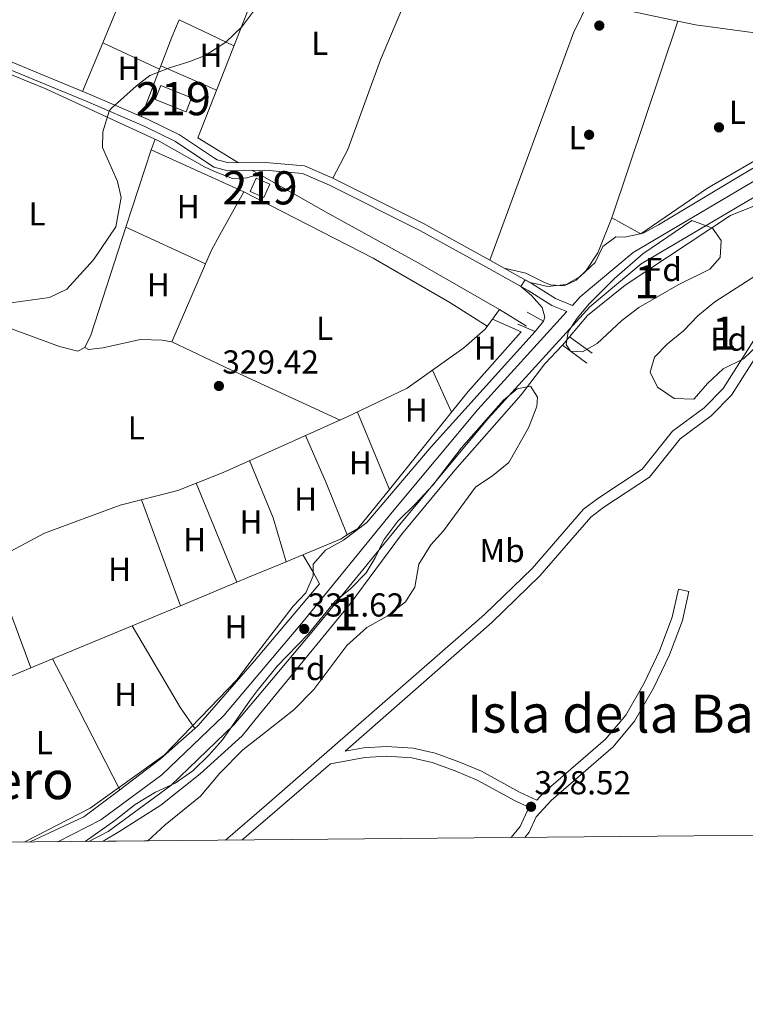
# Model space of a CAD drawing. Extents: x 560059 to 566955, y 696513 to 701201.
# Drawn here: x 565573 to 565792, y 696513 to 696811 of the extents above; entities that cross this region are included whole.
import ezdxf
from ezdxf.enums import TextEntityAlignment as Align

# ---------------------------------------------------------------- set-up
doc = ezdxf.new("R2010")
doc.units = 0
doc.header["$MEASUREMENT"] = 0
doc.linetypes.add('DGN Style 2', pattern=[78.23214, 46.939284, -31.292856])
doc.linetypes.add('DGN Style 3', pattern=[109.524996, 78.23214, -31.292856])
for name, color, linetype in [('Nivel 13', 7, 'Continuous'), ('Nivel 15', 7, 'Continuous'), ('Nivel 17', 7, 'Continuous'), ('Nivel 21', 7, 'Continuous'), ('Nivel 35', 7, 'Continuous'), ('Nivel 36', 7, 'Continuous'), ('Nivel 37', 7, 'Continuous'), ('Nivel 41', 7, 'Continuous'), ('Nivel 45', 7, 'Continuous'), ('Nivel 48', 7, 'Continuous'), ('Nivel 49', 7, 'Continuous'), ('Nivel 5', 7, 'Continuous'), ('Nivel 52', 7, 'Continuous'), ('Nivel 57', 7, 'Continuous'), ('Nivel 61', 7, 'Continuous'), ('Nivel 7', 7, 'Continuous')]:
    doc.layers.add(name, color=color, linetype=linetype)
doc.styles.add('Style-arial', font='arial.shx', dxfattribs={"bigfont": 'arialbig.shx'})
doc.styles.add('Style-arialn', font='arialn.shx', dxfattribs={"bigfont": 'arialnbig.shx'})
doc.styles.add('Style-times', font='times.shx', dxfattribs={"bigfont": 'timesbig.shx'})

# ---------------------------------------------------------------- blocks, each defined once
blk = doc.blocks.new('5PATER')
at = {"layer": 'Nivel 7', "linetype": 'Continuous', "lineweight": 0}
h = blk.add_hatch(color=53, dxfattribs=at)
edge = h.paths.add_edge_path()
edge.add_ellipse((0, 0), major_axis=(-1.095731442945027, -1.110710700472634), ratio=0.9994222409660316, start_angle=0, end_angle=360)
blk = doc.blocks.new('5PERFI_1')
at = {"layer": 'Nivel 17', "linetype": 'Continuous', "lineweight": 0}
h = blk.add_hatch(color=7, dxfattribs=at)
edge = h.paths.add_edge_path()
edge.add_arc((0, 0), 1.559999998246487, 315.0000000018422, 675.0000000018422)
blk = doc.blocks.new('5PERFI')
at = {"layer": 'Nivel 17', "color": 7, "linetype": 'Continuous', "lineweight": 0}
blk.add_blockref('5PERFI_1', (0, 0), dxfattribs=at)

msp = doc.modelspace()

# ---------------------------------------------------------------- linework, layer by layer
at = {"layer": 'Nivel 13', "color": 4, "linetype": 'Continuous', "lineweight": 0, "extrusion": (0.01643136074125386, -0.009272147983053286, 0.9998220029865171), "elevation": 3161.794025995994, "flags": 128}
msp.add_lwpolyline([(884801.9445404124, -150165.1872855937), (884801.9445404126, -150167.6254096677)], dxfattribs=at)
at = {"layer": 'Nivel 13', "color": 4, "linetype": 'Continuous', "lineweight": 0, "extrusion": (0.001770259213447733, -0.001088061760460558, 0.9999978411496311), "elevation": 570.199098723504, "flags": 128}
msp.add_lwpolyline([(565716.5350309638, 696724.0728302456), (565724.7350535206, 696719.0328272621)], dxfattribs=at)
at = {"layer": 'Nivel 13', "color": 4, "linetype": 'Continuous', "lineweight": 0, "extrusion": (0.3892689356582159, -0.917410317593437, 0.0826317427180917), "elevation": -418893.0250016437, "flags": 128}
msp.add_lwpolyline([(792743.9783133997, 35063.36211216025), (792672.2476978716, 35063.60293574081), (792609.7362884472, 35063.43536266601)], dxfattribs=at)
at = {"layer": 'Nivel 13', "color": 4, "linetype": 'Continuous', "lineweight": 0}
for points in [[(565561.146, 696891.703, 329.753), (565592.6399999999, 696877.1200000001, 329.57), (565623.993, 696863.3589999999, 329.447), (565643.6799999999, 696854.72, 329.37), (565657.04, 696849.3600000001, 329.27), (565645.48, 696822, 329.11), (565630.5, 696783.8049999999, 329.012), (565627, 696774.8800000001, 328.99), (565631.4539999999, 696772.1470000001, 328.7), (565639.3189999999, 696767.3230000001, 328.19)], [(565449.5390000001, 696847.5290000001, 330.27), (565460.0800000001, 696842.6400000001, 330.23), (565482.52, 696831.2, 330.19), (565498.8, 696823.3600000001, 330.15), (565521.6799999999, 696813.1200000001, 330.23), (565536.6799999999, 696807.76, 329.43), (565581.0800000001, 696789.6000000001, 329.15), (565615.3600000001, 696773.8400000001, 328.93), (565629, 696766.0800000001, 328.75), (565632.064, 696764.689, 328.711), (565637.44, 696762.56, 328.53), (565641.8, 696762.72, 328.51), (565645.5260000001, 696763.8230000001, 328.024)], [(565645.5260000001, 696763.8230000001, 328.024), (565666.48, 696752, 327.57), (565693.48, 696737.1200000001, 327.39), (565718, 696723.04, 326.81)], [(565409.0660000001, 696632.381, 329.79), (565435.6399999999, 696625.2, 329.67), (565462.0800000001, 696618.48, 329.39), (565465.9199999999, 696618.72, 329.43), (565473.56, 696621.2, 329.43), (565480.6399999999, 696622.8800000001, 329.31), (565497.04, 696627.44, 329.27), (565513.96, 696632.8800000001, 329.03), (565523, 696634.3999999999, 328.91), (565533.72, 696632.96, 328.99), (565539.48, 696633.6799999999, 328.99), (565556.72, 696643.28, 328.91), (565564.6399999999, 696646.8800000001, 328.83), (565580.6799999999, 696655.52, 328.51), (565603.6000000001, 696663.9199999999, 328.51), (565620.9199999999, 696668.3200000001, 328.45), (565634.6399999999, 696673.8400000001, 328.39), (565639.3230000001, 696675.933, 328.352), (565672.04, 696690.56, 328.09), (565690.2, 696699.28, 327.87), (565707.24, 696711.44, 327.73), (565713.6799999999, 696717.04, 327.53), (565718, 696723.04, 326.81)]]:
    msp.add_polyline3d(points, dxfattribs=at)
at = {"layer": 'Nivel 15', "color": 53, "linetype": 'Continuous', "lineweight": 13, "flags": 128}
for points, elevation in [([(565615.8, 696790.6400000001), (565625.1200000001, 696786.96), (565623.4340000001, 696782.6910000001), (565614.1140000001, 696786.3700000001), (565615.8, 696790.6400000001)], 331.93), ([(565646.96, 696756.8), (565642.8, 696758.6400000001), (565644.5860000001, 696762.6780000001), (565648.746, 696760.837), (565646.96, 696756.8)], 331.85)]:
    msp.add_lwpolyline(points, dxfattribs=dict(at, elevation=elevation))
at = {"layer": 'Nivel 21', "color": 7, "linetype": 'Continuous', "lineweight": 0, "extrusion": (-0.001062276111263818, 0.004135445272656675, 0.9999908847893867), "elevation": 2606.835437324336, "flags": 128}
msp.add_lwpolyline([(565727.2963397133, 696567.7499156187), (565726.4283402029, 696566.7759201343), (565724.2683626672, 696562.1358676129), (565721.5623758794, 696558.780838924)], dxfattribs=at)
at = {"layer": 'Nivel 21', "color": 7, "linetype": 'Continuous', "lineweight": 0}
for points in [[(565450.942, 696854.979, 331.583), (565455.52, 696851.28, 331.07), (565461.0800000001, 696847.44, 331.07), (565490.04, 696832.8800000001, 330.67), (565525.52, 696816.56, 330.35), (565540.48, 696810.24, 329.99), (565594.6799999999, 696787.8400000001, 329.81), (565611.96, 696780.3999999999, 329.59), (565621.48, 696775.76, 329.47), (565631.7180000001, 696768.9099999999, 329.271), (565632.8400000001, 696768.1599999999, 329.25), (565636.3600000001, 696767.28, 329.23), (565647.28, 696767.44, 329.09), (565659.2, 696766.3999999999, 329.09), (565667.76, 696762.6400000001, 329.01), (565695.1200000001, 696748.96, 328.97), (565715.0800000001, 696737.9199999999, 329.11), (565727.8800000001, 696730.8, 329.59), (565734.96, 696726.3200000001, 329.79), (565740.098, 696724.2660000001, 331.25), (565742.3999999999, 696726.8, 330.99), (565758.3999999999, 696740.24, 331.01), (565818.6799999999, 696775.8400000001, 330.89)], [(565584.7620000001, 696562.3389999999, 331.376), (565597.76, 696568.96, 331.45), (565616.1200000001, 696582.48, 331.45), (565634.8400000001, 696600.48, 331.65), (565644.554, 696611.9809999999, 331.601), (565658.76, 696628.8, 331.53), (565685.6799999999, 696661.8400000001, 331.59), (565711.52, 696692.8, 331.25), (565738.4029999999, 696722.3999999999, 330.99)], [(565635.372, 696562.807, 327.352), (565647.7069999999, 696573.4310000001, 327.296), (565713.52, 696630.8800000001, 327.16), (565727.8800000001, 696644.8, 327.14), (565743.3600000001, 696662.72, 327.3), (565747.72, 696666, 327.32), (565761.0800000001, 696674.8, 327.38), (565770.28, 696686.3200000001, 327.4), (565779.76, 696693.3600000001, 327.36), (565785.52, 696699.2, 327.32), (565794.8, 696713.76, 327.12), (565797.5149999999, 696712.0290000001, 327.12)], [(565671.473, 696589.6499999999, 327.2), (565677, 696590.6400000001, 327.2), (565683.9199999999, 696591.1200000001, 327.2), (565692, 696590.56, 327.2), (565698.6000000001, 696589.04, 327.2), (565705.76, 696586.48, 327.2), (565712.56, 696583.6000000001, 327.2), (565724.1200000001, 696577.28, 327.2), (565729.3200000001, 696574.8770000001, 327.16), (565731.3200000001, 696577.1200000001, 327.16), (565750, 696593.28, 327.38), (565756.1200000001, 696600.56, 327.46), (565761.6799999999, 696610.1599999999, 327.6), (565766.3600000001, 696620, 327.66), (565770.1599999999, 696630.0800000001, 327.72), (565772.04, 696638.56, 327.72), (565775.183, 696637.8630000001, 327.72)]]:
    msp.add_polyline3d(points, dxfattribs=at)
at = {"layer": 'Nivel 21', "color": 7, "linetype": 'DGN Style 3', "lineweight": 0}
for points in [[(565738.4029999999, 696722.3999999999, 330.99), (565733.881, 696724.2080000001, 329.79), (565726.673, 696728.7679999999, 329.59), (565713.9340000001, 696735.855, 329.11), (565694.02, 696746.869, 328.97), (565666.756, 696760.5009999999, 329.01), (565658.6059999999, 696764.081, 329.09), (565647.1939999999, 696765.077, 329.09), (565636.0860000001, 696764.9140000001, 329.23), (565631.9610000001, 696765.9439999999, 329.249), (565631.868, 696765.9680000001, 329.25), (565620.3, 696773.7069999999, 329.47), (565610.9750000001, 696778.253, 329.59), (565593.7620000001, 696785.6640000001, 329.81), (565539.56, 696808.064, 329.99), (565524.5660000001, 696814.398, 330.35), (565489.0149999999, 696830.7509999999, 330.67), (565459.872, 696845.4029999999, 331.07), (565454.104, 696849.3859999999, 331.07), (565450.4450000001, 696852.341, 331.583)], [(565594.0730000001, 696562.425, 331.417), (565599.946, 696565.416, 331.45), (565618.8, 696579.2990000001, 331.45), (565637.871, 696597.6370000001, 331.65), (565645.033, 696606.1170000001, 331.614), (565661.9539999999, 696626.1499999999, 331.53), (565688.881, 696659.199, 331.59), (565714.6499999999, 696690.074, 331.25), (565745.283, 696723.8019999999, 330.99), (565760.8060000001, 696736.841, 331.01), (565820.7660000001, 696772.2520000001, 330.89)], [(565797.5149999999, 696712.0290000001, 327.12), (565788.051, 696697.1810000001, 327.32), (565781.878, 696690.922, 327.36), (565772.5349999999, 696683.9839999999, 327.4), (565763.277, 696672.3910000001, 327.38), (565749.575, 696663.3659999999, 327.32), (565745.571, 696660.354, 327.3), (565730.223, 696642.587, 327.14), (565715.7039999999, 696628.513, 327.16), (565671.473, 696589.6499999999, 327.2)], [(565775.183, 696637.8630000001, 327.72), (565773.253, 696629.158, 327.72), (565769.325, 696618.7380000001, 327.66), (565764.531, 696608.659, 327.6), (565758.7649999999, 696598.703, 327.46), (565752.3, 696591.0120000001, 327.38), (565733.584, 696574.821, 327.16), (565729.119, 696569.811, 327.16), (565726.993, 696565.244, 327.18), (565725.703, 696563.6429999999, 327.185)], [(565640.354, 696562.8530000001, 327.332), (565648.0320000001, 696569.462, 327.294), (565667.077, 696585.8640000001, 327.2), (565677.3629999999, 696587.7069999999, 327.2), (565683.9199999999, 696588.162, 327.2), (565691.564, 696587.632, 327.2), (565697.7690000001, 696586.203, 327.2), (565704.6869999999, 696583.73, 327.2), (565711.273, 696580.94, 327.2), (565722.7919999999, 696574.6429999999, 327.2), (565727.2679999999, 696572.574, 327.16)]]:
    msp.add_polyline3d(points, dxfattribs=at)
at = {"layer": 'Nivel 21', "color": 1, "linetype": 'DGN Style 2', "lineweight": 0}
for points in [[(565726.3999999999, 696722.24, 328.34), (565731.28, 696719.52, 328.68), (565728.76, 696716.3999999999, 328.64), (565723.6000000001, 696718.56, 328.36)], [(565744.3600000001, 696706.8, 326.72), (565737.0800000001, 696712.24, 327.14), (565739.1599999999, 696714.8, 327.22), (565746.04, 696709.8400000001, 326.62)]]:
    msp.add_polyline3d(points, dxfattribs=at)
at = {"layer": 'Nivel 35', "color": 92, "linetype": 'DGN Style 3', "lineweight": 0}
for points in [[(565776.1200000001, 696749.9199999999, 332.8), (565782.3200000001, 696747.6000000001, 332.76), (565784.9199999999, 696743.8400000001, 332.74), (565784.6399999999, 696738.72, 332.76), (565781.56, 696735.2, 332.72), (565771.96, 696730.48, 332.64), (565760.04, 696723.6000000001, 332.48), (565754.9199999999, 696719.6799999999, 332.44), (565747.52, 696712.72, 332.48), (565743.1200000001, 696710.24, 332.42), (565739.48, 696710.48, 332.36), (565738.2, 696712.48, 332.32), (565738.72, 696716.24, 332.24), (565741.48, 696720.3999999999, 332.24), (565745.1200000001, 696724.72, 332.22), (565752.72, 696732.3999999999, 332.2), (565761.3200000001, 696739.8400000001, 332.2), (565776.1200000001, 696749.9199999999, 332.8)], [(565776.72, 696695.9199999999, 331.4), (565770.8, 696696.1599999999, 330.88), (565765.76, 696699.6000000001, 330.64), (565763.48, 696704.0800000001, 330.66), (565764.8, 696708.6400000001, 330.64), (565768.76, 696712.6400000001, 330.64), (565773.56, 696716.56, 330.74), (565777.9199999999, 696721.1200000001, 330.74), (565783, 696725.28, 330.72), (565796.1599999999, 696733.76, 330.72), (565801.8400000001, 696736.24, 330.68), (565806.72, 696735.1200000001, 330.62), (565808.8, 696730.8, 330.7), (565808.28, 696727.8400000001, 330.7), (565804.56, 696722.3200000001, 330.7), (565799.6000000001, 696717.8400000001, 330.68), (565796.3200000001, 696712.56, 330.66), (565791.6399999999, 696708.1599999999, 330.7), (565785.52, 696705.1200000001, 330.7), (565780.8400000001, 696700.6400000001, 330.7), (565777.52, 696696.8, 330.7), (565776.72, 696695.9199999999, 331.4)], [(565593.0279999999, 696562.415, 331.564), (565601.96, 696568.72, 331.58), (565608.1200000001, 696573.52, 331.52), (565614.24, 696577.28, 331.54), (565620.1599999999, 696580, 331.52), (565625.52, 696583.76, 331.56), (565630.44, 696588.56, 331.6), (565634.44, 696593.1200000001, 331.58), (565642.76, 696605.04, 332.04), (565644.8870000001, 696607.906, 332.062), (565650.96, 696615.28, 332.12), (565660.28, 696624.96, 332.08), (565668.48, 696634.96, 331.98), (565673.04, 696638.6400000001, 331.98), (565677.8, 696643.52, 332.2), (565680.52, 696648.0800000001, 332.26), (565683.1599999999, 696653.52, 332.24), (565687.3200000001, 696659.1200000001, 332.24), (565692.72, 696664.3200000001, 332.22), (565697.8800000001, 696670, 332.1), (565706.52, 696681.1200000001, 332.12), (565719.28, 696695.6799999999, 331.96), (565723.3600000001, 696699.04, 331.98), (565727.3999999999, 696699.8400000001, 331.96), (565729.48, 696696.56, 331.94), (565729.3200000001, 696693.6799999999, 331.88), (565726.8400000001, 696687.28, 331.58), (565720.8400000001, 696676.8, 331.22), (565716.04, 696672.8800000001, 331.08), (565710.8400000001, 696669.3600000001, 330.8), (565701.1200000001, 696656.1599999999, 330.76), (565697.28, 696651.9199999999, 330.7), (565693.72, 696646.0800000001, 330.68), (565692.44, 696639.2, 330.58), (565689.72, 696634.72, 330.56), (565684.1200000001, 696630.3999999999, 330.48), (565678, 696627.04, 330.32), (565672, 696621.52, 330.14), (565661.96, 696608.3200000001, 329.92), (565655.96, 696602.1599999999, 329.84), (565645.996, 696594.344, 329.762), (565640.56, 696590.0800000001, 329.72), (565633.6399999999, 696583.04, 329.62), (565627.76, 696576.0800000001, 329.56), (565617.1599999999, 696567.44, 329.4), (565611.9310000001, 696562.5900000001, 329.35)]]:
    msp.add_polyline3d(points, dxfattribs=at)
at = {"layer": 'Nivel 36', "color": 92, "linetype": 'Continuous', "lineweight": 0, "extrusion": (0.001481243015717784, 0.003824933793680282, 0.9999915878649192), "elevation": 3832.877248088682, "flags": 128}
msp.add_lwpolyline([(565587.98431002, 696869.1991564219), (565558.4018447718, 696792.8105976332)], dxfattribs=at)
at = {"layer": 'Nivel 36', "color": 92, "linetype": 'Continuous', "lineweight": 0, "extrusion": (-0.1250552536974331, 0.05595939746050464, 0.9905704060583114), "elevation": -31411.68656426049, "flags": 128}
msp.add_lwpolyline([(-867047.1070695659, 229519.5676207276), (-867068.0295574537, 229518.998296933), (-867075.8385706106, 229518.6990369896)], dxfattribs=at)
at = {"layer": 'Nivel 36', "color": 92, "linetype": 'Continuous', "lineweight": 0, "extrusion": (0.3859704796734951, -0.1458276475008666, 0.9109122274099601), "elevation": 117045.4593110456, "flags": 128}
msp.add_lwpolyline([(851713.5471636888, -257607.8089873021), (851786.7060490754, -257607.1788373205), (851797.9440799039, -257608.2961417111)], dxfattribs=at)
at = {"layer": 'Nivel 36', "color": 92, "linetype": 'Continuous', "lineweight": 0, "extrusion": (-0.003793480464033977, 0.0008082437908211063, 0.9999924780956823), "elevation": -1254.106409873753, "flags": 128}
msp.add_lwpolyline([(565753.3688501671, 696814.6682236427), (565769.002972872, 696811.337222555)], dxfattribs=at)
at = {"layer": 'Nivel 36', "color": 92, "linetype": 'Continuous', "lineweight": 0, "extrusion": (-0.1653245049071106, 0.06900946248412997, 0.9838218853862067), "elevation": -45100.41548825092, "flags": 128}
msp.add_lwpolyline([(-860903.8927190164, 249514.1124782296), (-860913.138310835, 249513.8277995884), (-860918.8741335534, 249513.7887260496)], dxfattribs=at)
at = {"layer": 'Nivel 36', "color": 92, "linetype": 'Continuous', "lineweight": 0, "extrusion": (-0.1805251479044084, -0.4224092112433692, 0.8882460972224118), "elevation": -396155.407824681, "flags": 128}
msp.add_lwpolyline([(246277.2010767334, 766733.929836222), (246285.2509975586, 766733.5423472428), (246295.5158354797, 766733.052543758)], dxfattribs=at)
at = {"layer": 'Nivel 36', "color": 92, "linetype": 'Continuous', "lineweight": 0, "extrusion": (-9.099686006680703e-05, -0.0002723401445752582, 0.9999999587752078), "elevation": 87.69516447278366, "flags": 128}
msp.add_lwpolyline([(565751.9875892638, 696750.689721619), (565771.8535908198, 696810.1457238239)], dxfattribs=at)
at = {"layer": 'Nivel 36', "color": 92, "linetype": 'Continuous', "lineweight": 0, "extrusion": (0.009009648056374567, 0.06163269706294233, 0.9980582332182065), "elevation": 48371.99920567314, "flags": 128}
msp.add_lwpolyline([(-459031.3888583439, -769800.3058346007), (-459036.8310808786, -769799.9526351036), (-459066.9474233757, -769800.2324707101), (-459076.4287535679, -769800.5466524395)], dxfattribs=at)
at = {"layer": 'Nivel 36', "color": 92, "linetype": 'Continuous', "lineweight": 0, "extrusion": (0.001454719060682691, 0.003500859389408451, 0.9999928138621749), "elevation": 3591.953219534988, "flags": 128}
msp.add_lwpolyline([(565591.13774162, 696780.5519668863), (565597.2108224775, 696795.1670564481)], dxfattribs=at)
at = {"layer": 'Nivel 36', "color": 92, "linetype": 'Continuous', "lineweight": 0, "extrusion": (0.0110347589018861, -0.005096918968828334, 0.9999261250277456), "elevation": 3019.42355958895, "flags": 128}
msp.add_lwpolyline([(565560.212916238, 696827.9131168819), (565577.3914084202, 696819.9790138227)], dxfattribs=at)
at = {"layer": 'Nivel 36', "color": 92, "linetype": 'Continuous', "lineweight": 0, "extrusion": (0.002285805914093063, 0.00597466405167036, 0.9999795390310707), "elevation": 5785.527687076044, "flags": 128}
msp.add_lwpolyline([(565613.2350502475, 696773.4077511749), (565613.6260652267, 696774.4297694161)], dxfattribs=at)
at = {"layer": 'Nivel 36', "color": 92, "linetype": 'Continuous', "lineweight": 0, "extrusion": (-0.2602435932408874, -0.644780537813765, 0.7187011411105895), "elevation": -596241.9366045655, "flags": 128}
msp.add_lwpolyline([(263708.062022551, 616766.1334412871), (263723.4443980946, 616765.5337166544), (263726.3572945804, 616765.4215379462)], dxfattribs=at)
at = {"layer": 'Nivel 36', "color": 92, "linetype": 'Continuous', "lineweight": 0, "extrusion": (0.002006643857636557, 0.005248851591018222, 0.9999842113440613), "elevation": 5121.887966074622, "flags": 128}
msp.add_lwpolyline([(565608.2007923098, 696763.9571141596), (565613.6659538806, 696778.2523110802)], dxfattribs=at)
at = {"layer": 'Nivel 36', "color": 92, "linetype": 'Continuous', "lineweight": 0, "extrusion": (0.005280571912493009, 0.01422169116080472, 0.9998849229090334), "elevation": 13224.9766556263, "flags": 128}
msp.add_lwpolyline([(565604.4882769345, 696656.7867105897), (565603.2950189537, 696653.5733856154)], dxfattribs=at)
at = {"layer": 'Nivel 36', "color": 92, "linetype": 'Continuous', "lineweight": 0, "extrusion": (0.001681200014517113, 0.005154324535108203, 0.9999853031445504), "elevation": 4871.278505713378, "flags": 128}
msp.add_lwpolyline([(565611.5675392093, 696755.3472822043), (565603.9603263573, 696732.0249723997)], dxfattribs=at)
at = {"layer": 'Nivel 36', "color": 92, "linetype": 'Continuous', "lineweight": 0, "extrusion": (-0.2962315335180368, -0.6487887811557017, 0.7009422201551646), "elevation": -619379.1172806015, "flags": 128}
msp.add_lwpolyline([(225147.935791355, 609179.838138954), (225138.5033568445, 609179.7946739865), (225117.2880126218, 609179.6979293812)], dxfattribs=at)
at = {"layer": 'Nivel 36', "color": 92, "linetype": 'Continuous', "lineweight": 0, "extrusion": (0.2118561275014527, -0.1015584325282466, 0.9720097046956341), "elevation": 49392.64919660505, "flags": 128}
msp.add_lwpolyline([(872783.5954457726, -202948.2584978475), (872788.0178659037, -202948.0797293351), (872793.292019133, -202948.3915259468), (872808.1796623617, -202949.2715194179)], dxfattribs=at)
at = {"layer": 'Nivel 36', "color": 92, "linetype": 'Continuous', "lineweight": 0, "extrusion": (-0.1145304831401214, 0.04305164705249184, 0.9924864352311109), "elevation": -34456.25592325839, "flags": 128}
msp.add_lwpolyline([(-851206.3698857969, 282183.5682793645), (-851172.1151134446, 282185.0966226123), (-851167.9762821603, 282184.7697042704)], dxfattribs=at)
at = {"layer": 'Nivel 36', "color": 92, "linetype": 'Continuous', "lineweight": 0, "extrusion": (-0.007042721459343377, 0.003244192156496631, 0.9999699371939629), "elevation": -1393.903568881367, "flags": 128}
msp.add_lwpolyline([(565593.603621529, 696756.066703788), (565617.6164697842, 696745.0056455801)], dxfattribs=at)
at = {"layer": 'Nivel 36', "color": 92, "linetype": 'Continuous', "lineweight": 0, "extrusion": (-0.00368036058848125, -0.008521854124061307, 0.9999569155459785), "elevation": -7689.895581673125, "flags": 128}
msp.add_lwpolyline([(565616.5402516124, 696673.0451850651), (565626.7060587222, 696696.5830397636)], dxfattribs=at)
at = {"layer": 'Nivel 36', "color": 92, "linetype": 'Continuous', "lineweight": 0, "extrusion": (0.208841342697422, 0.4116185637761616, 0.887105096104846), "elevation": 405196.7219232438, "flags": 128}
msp.add_lwpolyline([(-189174.521979482, -778050.8683654198), (-189194.2235580762, -778051.4424959756), (-189230.5235483594, -778053.0002313331)], dxfattribs=at)
at = {"layer": 'Nivel 36', "color": 92, "linetype": 'Continuous', "lineweight": 0, "extrusion": (-0.008823819770918964, 0.01922906716504012, 0.9997761665395973), "elevation": 8733.099639680517, "flags": 128}
msp.add_lwpolyline([(-804720.5198931284, -397176.3507714719), (-804720.5198931284, -397190.2941756829)], dxfattribs=at)
at = {"layer": 'Nivel 36', "color": 92, "linetype": 'Continuous', "lineweight": 0, "extrusion": (-0.001436025656463715, 0.00347045720637679, 0.9999929468536729), "elevation": 1933.565612578974, "flags": 128}
msp.add_lwpolyline([(565675.0288275362, 696689.5341457995), (565684.6999539875, 696666.1620050513)], dxfattribs=at)
at = {"layer": 'Nivel 36', "color": 92, "linetype": 'Continuous', "lineweight": 0, "extrusion": (0.0009415585585791635, 0.001170143290896737, 0.9999988721154437), "elevation": 1675.974184454368, "flags": 128}
msp.add_lwpolyline([(565703.0353148268, 696690.5358368605), (565684.2522807827, 696667.1928208796)], dxfattribs=at)
at = {"layer": 'Nivel 36', "color": 92, "linetype": 'Continuous', "lineweight": 0, "extrusion": (-0.09506721671018611, -0.04115308878626293, 0.9946198507924163), "elevation": -82119.9838591247, "flags": 128}
msp.add_lwpolyline([(-414605.2891032023, 791626.1126015838), (-414622.2247988515, 791626.5276905864), (-414637.8465151946, 791626.4311582602)], dxfattribs=at)
at = {"layer": 'Nivel 36', "color": 92, "linetype": 'Continuous', "lineweight": 0, "extrusion": (0.1591060175242544, 0.05337825185585929, 0.9858174462933713), "elevation": 127508.2343976167, "flags": 128}
msp.add_lwpolyline([(480553.6789584134, -747054.7911298603), (480567.4427899683, -747055.291662504), (480586.1403539788, -747054.0045785625)], dxfattribs=at)
at = {"layer": 'Nivel 36', "color": 92, "linetype": 'Continuous', "lineweight": 0, "extrusion": (0.00225286923549882, -0.005465920818383094, 0.9999825239922021), "elevation": -2205.244345117881, "flags": 128}
msp.add_lwpolyline([(565624.270649832, 696668.8963278832), (565636.5820488937, 696639.026881686)], dxfattribs=at)
at = {"layer": 'Nivel 36', "color": 92, "linetype": 'Continuous', "lineweight": 0, "extrusion": (-0.01020666468590659, 0.01016184415745278, 0.9998962750802252), "elevation": 1633.796294037455, "flags": 128}
msp.add_lwpolyline([(565658.6922571207, 696688.046620934), (565649.2009863695, 696676.2490117894), (565645.990020952, 696674.3029113067)], dxfattribs=at)
at = {"layer": 'Nivel 36', "color": 92, "linetype": 'Continuous', "lineweight": 0, "extrusion": (0.002102020528152343, -0.005706020201431303, 0.9999815112506633), "elevation": -2457.782947621406, "flags": 128}
msp.add_lwpolyline([(565608.0148892256, 696662.8511398954), (565619.782298354, 696630.9086198881)], dxfattribs=at)
at = {"layer": 'Nivel 36', "color": 92, "linetype": 'Continuous', "lineweight": 0, "extrusion": (0.01581627844156152, -0.03167423586800792, 0.9993730975558812), "elevation": -12791.23383798351, "flags": 128}
msp.add_lwpolyline([(817311.0920394259, 370340.5227898939), (817308.680767416, 370340.3250696503), (817296.444108685, 370341.1724421219)], dxfattribs=at)
at = {"layer": 'Nivel 36', "color": 92, "linetype": 'Continuous', "lineweight": 0, "extrusion": (0.002366532109878219, 0.0009838655500425504, 0.9999967157617831), "elevation": 2352.237355131614, "flags": 128}
msp.add_lwpolyline([(565656.3533688406, 696646.993888939), (565651.3093498335, 696644.8968879238)], dxfattribs=at)
at = {"layer": 'Nivel 36', "color": 92, "linetype": 'Continuous', "lineweight": 0, "elevation": 329.35, "flags": 128}
msp.add_lwpolyline([(565576.6440000001, 696614.852), (565564.6399999999, 696646.8800000001)], dxfattribs=at)
at = {"layer": 'Nivel 36', "color": 92, "linetype": 'Continuous', "lineweight": 0, "extrusion": (0.06235041845174395, -0.1436008074966734, 0.9876695972870664), "elevation": -64446.16338735654, "flags": 128}
msp.add_lwpolyline([(796310.1261036007, 408678.2649459835), (796297.5909332572, 408678.4629622947), (796293.9776087408, 408678.5204509012)], dxfattribs=at)
at = {"layer": 'Nivel 36', "color": 92, "linetype": 'Continuous', "lineweight": 0, "extrusion": (0.002302385459213943, 0.0009571760388701584, 0.9999968914127824), "elevation": 2297.359189795789, "flags": 128}
msp.add_lwpolyline([(565636.502055574, 696638.7941482482), (565619.4669948153, 696631.712145004)], dxfattribs=at)
at = {"layer": 'Nivel 36', "color": 92, "linetype": 'Continuous', "lineweight": 0, "extrusion": (0.002279754349740581, 0.0009477876303871441, 0.9999969522047117), "elevation": 2278.018281916785, "flags": 128}
msp.add_lwpolyline([(565619.5037514737, 696631.7458151544), (565604.9177004672, 696625.681812431)], dxfattribs=at)
at = {"layer": 'Nivel 36', "color": 92, "linetype": 'Continuous', "lineweight": 0, "extrusion": (0.002305183837426534, 0.0009583359310821979, 0.9999968838550044), "elevation": 2299.749595814073, "flags": 128}
msp.add_lwpolyline([(565604.8763785139, 696625.643960601), (565580.834292555, 696615.648956011)], dxfattribs=at)
at = {"layer": 'Nivel 36', "color": 92, "linetype": 'Continuous', "lineweight": 0, "extrusion": (-0.5367209393300244, -0.3066208900475874, 0.7860752273613013), "elevation": -516915.6625601237, "flags": 128}
msp.add_lwpolyline([(-324312.5958930027, 657891.3214202251), (-324283.8208652324, 657891.7760165357), (-324276.3000958698, 657892.6819735966)], dxfattribs=at)
at = {"layer": 'Nivel 36', "color": 92, "linetype": 'Continuous', "lineweight": 0, "extrusion": (0.126499785032071, 0.05258076335984224, 0.9905720911227694), "elevation": 108500.109489335, "flags": 128}
msp.add_lwpolyline([(426178.0550603298, -782151.0870435885), (426178.0550603301, -782144.0355602694)], dxfattribs=at)
at = {"layer": 'Nivel 36', "color": 92, "linetype": 'Continuous', "lineweight": 0, "extrusion": (-0.8862207743170287, -0.4534410518846837, 0.09488915446265585), "elevation": -817075.3143500353, "flags": 128}
msp.add_lwpolyline([(-362489.7277632452, 78213.86383400398), (-362526.3588666482, 78213.80858471058), (-362534.1469045385, 78212.8783875161)], dxfattribs=at)
at = {"layer": 'Nivel 36', "color": 92, "linetype": 'Continuous', "lineweight": 0, "extrusion": (-0.2414465130960582, -0.1003766402758894, 0.9652088434119737), "elevation": -206162.4754598388, "flags": 128}
msp.add_lwpolyline([(-426129.9664454475, 762272.6455450044), (-426129.9664454475, 762269.0506263685)], dxfattribs=at)
at = {"layer": 'Nivel 36', "color": 92, "linetype": 'Continuous', "lineweight": 0, "extrusion": (-0.009307999683825553, 0.02246498547588841, 0.9997042990652057), "elevation": 10713.24661671389, "flags": 128}
msp.add_lwpolyline([(-789162.063330852, -426891.9590437916), (-789177.0063593804, -426895.8657825073), (-789190.0822342508, -426900.3893747047)], dxfattribs=at)
at = {"layer": 'Nivel 36', "color": 92, "linetype": 'Continuous', "lineweight": 0, "extrusion": (0.02354970916265532, -0.02070485299254563, 0.9995082392161215), "elevation": -773.5469122812356, "flags": 128}
msp.add_lwpolyline([(896570.243711214, 35170.17747752706), (896586.6408871305, 35163.00211293972), (896599.9308958175, 35160.29141965113)], dxfattribs=at)
at = {"layer": 'Nivel 36', "color": 92, "linetype": 'Continuous', "lineweight": 0}
for points in [[(565690.6440000001, 696818.7609999999, 328.924), (565682.1599999999, 696798.3999999999, 328.82), (565672.24, 696771.28, 328.98), (565667.76, 696762.6400000001, 329.01)], [(565851.76, 696799.8400000001, 328.87), (565821.6799999999, 696783.44, 328.87), (565780.8, 696759.6799999999, 329.15), (565760.6799999999, 696745.8400000001, 329.05), (565751.96, 696750.6400000001, 328.93)], [(565714.368, 696717.996, 327.431), (565703.0800000001, 696725.1200000001, 328.29), (565679.9199999999, 696738.48, 328.65), (565640.8400000001, 696758.56, 329.09)], [(565751.96, 696750.6400000001, 328.93), (565747.6799999999, 696740.1599999999, 328.85), (565744.2, 696734.8, 328.85), (565741.2, 696731.8400000001, 328.85), (565737.6000000001, 696730.1599999999, 328.85), (565733.48, 696730.48, 328.87), (565731.6000000001, 696731.1200000001, 328.87), (565725.96, 696734, 328.89), (565719.412, 696735.51, 329.272)], [(565592.9199999999, 696711.52, 329.27), (565590.8, 696710.48, 329.23), (565585.2, 696711.8400000001, 329.19), (565567.72, 696718.24, 329.25), (565557.1599999999, 696721.76, 329.71), (565543.8400000001, 696728.8800000001, 329.71)], [(565703.595, 696692.02, 328.102), (565708.6000000001, 696698.24, 328.09), (565724.6129999999, 696716.219, 327.325), (565715.881, 696720.0970000001, 327.214)], [(565592.9199999999, 696711.52, 329.27), (565594, 696710.96, 329.25), (565598.28, 696711.44, 329.25), (565609.72, 696714, 329.19), (565616.28, 696713.76, 329.17), (565619.1599999999, 696713.28, 329.09)], [(565626.0689999999, 696596.5430000001, 329.16), (565627.0800000001, 696597.44, 329.15), (565644.146, 696616.973, 329.099), (565663.72, 696640.1599999999, 329.01), (565661.6799999999, 696643.9199999999, 329.03), (565658.7139999999, 696648.9709999999, 328.18)]]:
    msp.add_polyline3d(points, dxfattribs=at)
at = {"layer": 'Nivel 49', "color": 7, "linetype": 'Continuous', "lineweight": 0, "extrusion": (0.1163191753545415, 0.001076858471514826, 0.9932113016980183), "elevation": 66868.72685280583, "flags": 128}
msp.add_lwpolyline([(691296.6499193816, -568114.3563824135), (691296.6499193816, -568095.3233629474)], dxfattribs=at)
at = {"layer": 'Nivel 5', "color": 30, "linetype": 'Continuous', "lineweight": 0, "elevation": 330, "flags": 128}
for points in [[(565602.24, 696747.9199999999), (565603.8800000001, 696756.8), (565602.72, 696761.6799999999), (565598.24, 696771.9199999999), (565598.3200000001, 696776.6400000001), (565600.237, 696782.8759999999), (565600.8, 696783.6799999999), (565608.48, 696790.56), (565612.52, 696793.6799999999), (565618.3999999999, 696796), (565624.56, 696797.8400000001), (565629.196, 696799.747), (565635.48, 696803.6799999999), (565640.3200000001, 696808.3999999999), (565643.9199999999, 696813.2)], [(565731.28, 696719.52), (565731.6799999999, 696720.72), (565730.8800000001, 696723.6000000001), (565727.72, 696727.28), (565724.5260000001, 696729.962), (565725.808, 696731.952), (565727.3200000001, 696731.1200000001), (565732.6000000001, 696729.9199999999), (565738.1599999999, 696730.56), (565742.3999999999, 696732.96), (565746.8800000001, 696737.2), (565749.2, 696742), (565753.1599999999, 696744.96), (565755.8, 696744.8), (565761.44, 696746.0800000001), (565766, 696748.56), (565818.0800000001, 696779.76)], [(565804.28, 696758.0800000001), (565787.76, 696751.44), (565756, 696730.3999999999), (565744.6399999999, 696721.2), (565739.1599999999, 696714.8)], [(565570.52, 696725.04), (565582.24, 696726.6400000001), (565587.48, 696729.1200000001), (565595.52, 696738), (565602.24, 696747.9199999999)], [(565574.7420000001, 696562.246), (565594.48, 696572.48), (565616.8, 696588.48), (565638.72, 696611.2), (565644.048, 696618.1699999999), (565655.72, 696633.44), (565659.56, 696637.44), (565661.76, 696642.56), (565661.8400000001, 696646.1599999999), (565665.52, 696650.3200000001), (565671, 696653.3600000001), (565678.04, 696658.72), (565697.44, 696681.52), (565728.76, 696716.3999999999)], [(565737.0800000001, 696712.24), (565731.6799999999, 696706.56), (565724.6000000001, 696697.28), (565704.6000000001, 696674.48), (565688.48, 696655.1200000001), (565672.96, 696634.1599999999), (565645.4820000001, 696600.639), (565640.3999999999, 696594.3200000001), (565627.6799999999, 696582.8), (565615.8800000001, 696573.3600000001), (565603.1599999999, 696565.28), (565598.402, 696562.4650000001)]]:
    msp.add_lwpolyline(points, dxfattribs=at)
at = {"layer": 'Nivel 52', "color": 1, "linetype": 'Continuous', "lineweight": 13}
for points in [[(565615.8, 696790.6400000001, 331.93), (565614.1140000001, 696786.3700000001, 331.93), (565623.4340000001, 696782.6910000001, 331.93), (565625.1200000001, 696786.96, 331.93)], [(565646.96, 696756.8, 331.85), (565648.746, 696760.837, 331.85), (565644.5860000001, 696762.6780000001, 331.85), (565642.8, 696758.6400000001, 331.85)]]:
    msp.add_3dface(points, dxfattribs=at)
at = {"layer": 'Nivel 57', "color": 92, "linetype": 'DGN Style 3', "lineweight": 0}
for points in [[(565776.1200000001, 696749.9199999999, 332.8), (565761.3200000001, 696739.8400000001, 332.2), (565752.72, 696732.3999999999, 332.2), (565745.1200000001, 696724.72, 332.22), (565741.48, 696720.3999999999, 332.24), (565738.72, 696716.24, 332.24), (565738.2, 696712.48, 332.32), (565739.48, 696710.48, 332.36), (565743.1200000001, 696710.24, 332.42), (565747.52, 696712.72, 332.48), (565754.9199999999, 696719.6799999999, 332.44), (565760.04, 696723.6000000001, 332.48), (565771.96, 696730.48, 332.64), (565781.56, 696735.2, 332.72), (565784.6399999999, 696738.72, 332.76), (565784.9199999999, 696743.8400000001, 332.74), (565782.3200000001, 696747.6000000001, 332.76)], [(565776.72, 696695.9199999999, 331.4), (565777.52, 696696.8, 330.7), (565780.8400000001, 696700.6400000001, 330.7), (565785.52, 696705.1200000001, 330.7), (565791.6399999999, 696708.1599999999, 330.7), (565796.3200000001, 696712.56, 330.66), (565799.6000000001, 696717.8400000001, 330.68), (565804.56, 696722.3200000001, 330.7), (565808.28, 696727.8400000001, 330.7), (565808.8, 696730.8, 330.7), (565806.72, 696735.1200000001, 330.62), (565801.8400000001, 696736.24, 330.68), (565796.1599999999, 696733.76, 330.72), (565783, 696725.28, 330.72), (565777.9199999999, 696721.1200000001, 330.74), (565773.56, 696716.56, 330.74), (565768.76, 696712.6400000001, 330.64), (565764.8, 696708.6400000001, 330.64), (565763.48, 696704.0800000001, 330.66), (565765.76, 696699.6000000001, 330.64), (565770.8, 696696.1599999999, 330.88)], [(565611.9310000001, 696562.5900000001, 329.35), (565617.1599999999, 696567.44, 329.4), (565627.76, 696576.0800000001, 329.56), (565633.6399999999, 696583.04, 329.62), (565640.56, 696590.0800000001, 329.72), (565645.996, 696594.344, 329.762), (565655.96, 696602.1599999999, 329.84), (565661.96, 696608.3200000001, 329.92), (565672, 696621.52, 330.14), (565678, 696627.04, 330.32), (565684.1200000001, 696630.3999999999, 330.48), (565689.72, 696634.72, 330.56), (565692.44, 696639.2, 330.58), (565693.72, 696646.0800000001, 330.68), (565697.28, 696651.9199999999, 330.7), (565701.1200000001, 696656.1599999999, 330.76), (565710.8400000001, 696669.3600000001, 330.8), (565716.04, 696672.8800000001, 331.08), (565720.8400000001, 696676.8, 331.22), (565726.8400000001, 696687.28, 331.58), (565729.3200000001, 696693.6799999999, 331.88), (565729.48, 696696.56, 331.94), (565727.3999999999, 696699.8400000001, 331.96), (565723.3600000001, 696699.04, 331.98), (565719.28, 696695.6799999999, 331.96), (565706.52, 696681.1200000001, 332.12), (565697.8800000001, 696670, 332.1), (565692.72, 696664.3200000001, 332.22), (565687.3200000001, 696659.1200000001, 332.24), (565683.1599999999, 696653.52, 332.24), (565680.52, 696648.0800000001, 332.26), (565677.8, 696643.52, 332.2), (565673.04, 696638.6400000001, 331.98), (565668.48, 696634.96, 331.98), (565660.28, 696624.96, 332.08), (565650.96, 696615.28, 332.12), (565644.8870000001, 696607.906, 332.062), (565642.76, 696605.04, 332.04), (565634.44, 696593.1200000001, 331.58), (565630.44, 696588.56, 331.6), (565625.52, 696583.76, 331.56), (565620.1599999999, 696580, 331.52), (565614.24, 696577.28, 331.54), (565608.1200000001, 696573.52, 331.52), (565601.96, 696568.72, 331.58), (565593.0279999999, 696562.415, 331.564)]]:
    msp.add_polyline3d(points, close=True, dxfattribs=at)
at = {"layer": 'Nivel 61', "color": 7, "linetype": 'Continuous', "lineweight": 0, "flags": 128}
msp.add_lwpolyline([(560058.69, 701139.54), (563484.6499999999, 701169.6200000001), (566910.6200000001, 701201.3900000001), (566932.77, 698888.2), (566954.9099999999, 696575.02), (563526.6599999999, 696543.29), (560098.4299999999, 696513.24), (560078.55, 698826.3900000001)], close=True, dxfattribs=at)

# ---------------------------------------------------------------- block references
at = {"layer": 'Nivel 17', "color": 7, "linetype": 'Continuous', "lineweight": 0}
for p in [(565784.28, 696778, 329.65), (565745.0800000001, 696775.76, 329.13)]:
    msp.add_blockref('5PERFI', p, dxfattribs=at)
at = {"layer": 'Nivel 7', "color": 53, "linetype": 'Continuous', "lineweight": 0}
for p in [(565748.1599999999, 696808.72, 329.76), (565633.3600000001, 696699.9199999999, 329.42), (565659.1200000001, 696626.56, 331.62), (565727.56, 696572.8800000001, 328.52)]:
    msp.add_blockref('5PATER', p, dxfattribs=at)

# ---------------------------------------------------------------- texts
at = {"layer": 'Nivel 37', "color": 92, "linetype": 'Continuous', "lineweight": 0}
for s, style, p in [('L', 'Style-arialn', (565663.7671597833, 696803.3500009999, 329.303)), ('H', 'Style-arialn', (565630.9752170255, 696799.750001, 329.777)), ('H', 'Style-arialn', (565606.2152170255, 696795.8300009998, 329.918)), ('L', 'Style-arialn', (565789.8471597834, 696782.550001, 329.446)), ('L', 'Style-arialn', (565741.4471597834, 696774.8700009999, 329.137)), ('H', 'Style-arialn', (565624.0952170256, 696754.0700009998, 329.155)), ('L', 'Style-arialn', (565578.4871597835, 696751.9100009999, 329.926)), ('Fd', 'Style-arial', (565767.5029673101, 696735.0790009999, 329.72)), ('H', 'Style-arialn', (565615.0552170256, 696730.470001, 329.257)), ('L', 'Style-arialn', (565665.2471597833, 696717.3500009999, 328.541)), ('Fd', 'Style-arial', (565787.1879673102, 696714.0700009998, 327.495)), ('H', 'Style-arialn', (565713.7752170255, 696711.3500009999, 327.632)), ('H', 'Style-arialn', (565692.8952170254, 696692.6300009999, 328.002)), ('L', 'Style-arialn', (565608.4071597834, 696687.270001, 328.811)), ('H', 'Style-arialn', (565676.0552170256, 696676.710001, 328.141)), ('H', 'Style-arialn', (565659.4952170255, 696665.750001, 328.163)), ('H', 'Style-arialn', (565643.0552170256, 696658.8700009999, 328.196)), ('H', 'Style-arialn', (565626.0552170256, 696653.510001, 328.35)), ('Mb', 'Style-arialn', (565718.7978623526, 696650.230001, 327.915)), ('H', 'Style-arialn', (565603.3752170256, 696644.550001, 328.502)), ('H', 'Style-arialn', (565638.5352170256, 696627.190001, 329.2)), ('Fd', 'Style-arial', (565659.9479673102, 696614.6300009999, 329.473)), ('H', 'Style-arialn', (565605.2552170255, 696606.790001, 328.925)), ('L', 'Style-arialn', (565580.6871597834, 696592.230001, 329.636))]:
    msp.add_text(s, height=7.000002, dxfattribs=dict(at, style=style)).set_placement(p, align=Align.MIDDLE_CENTER)
at = {"layer": 'Nivel 41', "color": 7, "linetype": 'Continuous', "lineweight": 0, "style": 'Style-arial'}
for s, p in [('329.42', (565634.392, 696703.6699999999, 329.42)), ('331.62', (565660.152, 696630.31, 331.62)), ('328.52', (565728.592, 696576.6300000001, 328.52))]:
    msp.add_text(s, height=7.000002, dxfattribs=at).set_placement(p)
at = {"layer": 'Nivel 45', "color": 7, "linetype": 'Continuous', "lineweight": 0, "style": 'Style-times'}
for s, p in [('Isla de la Barca', (565762.9940486685, 696601.000001, 327.496)), ('Vivero', (565566.634799185, 696580.9350009998, 329.778))]:
    msp.add_text(s, height=11.500002, dxfattribs=at).set_placement(p, align=Align.MIDDLE_CENTER)
at = {"layer": 'Nivel 48', "color": 1, "linetype": 'Continuous', "lineweight": 0, "style": 'Style-arialn'}
for p in [(565619.6176600079, 696786.665001, 329.373), (565645.7736600079, 696759.7390009998, 329.085)]:
    msp.add_text('219', height=10.000002, dxfattribs=at).set_placement(p, align=Align.MIDDLE_CENTER)
at = {"layer": 'Nivel 48', "color": 92, "linetype": 'Continuous', "lineweight": 0, "style": 'Style-arialn'}
for p in [(565762.4321957277, 696731.3470009998, 329.775), (565785.8721957277, 696715.879001, 327.738), (565671.6081957277, 696631.1740009999, 329.928)]:
    msp.add_text('1', height=10.000002, dxfattribs=at).set_placement(p, align=Align.MIDDLE_CENTER)

doc.saveas('drawing.dxf')
